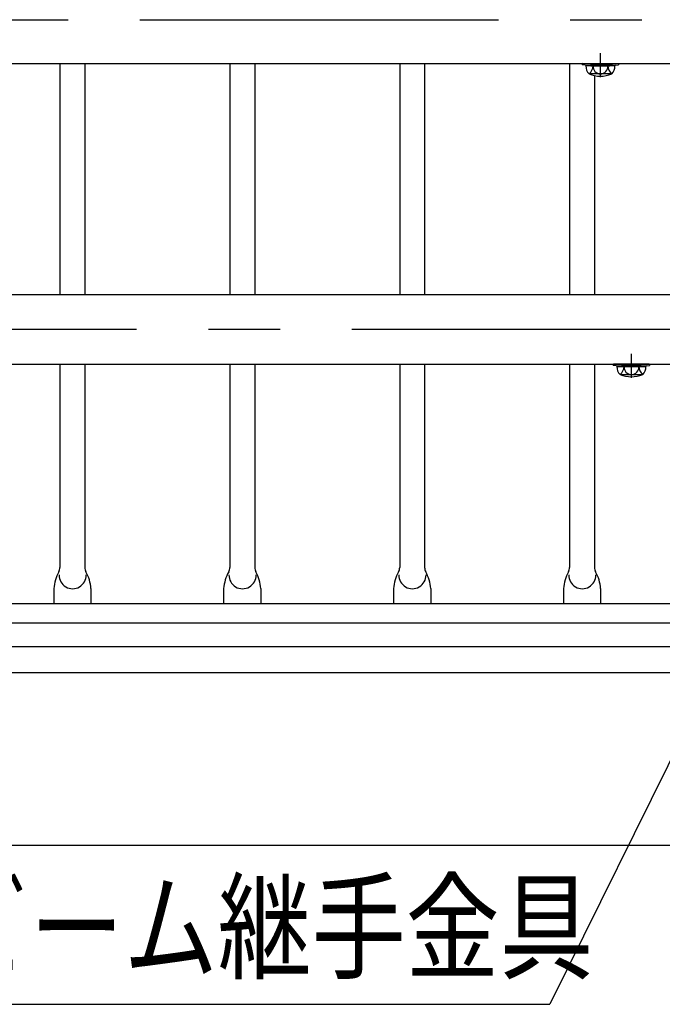
# Model space of a CAD drawing. Extents: x 25 to 9237, y 9 to 6650.
# Drawn here: x 6035 to 6595, y 4589 to 5447 of the extents above; entities that cross this region are included whole.
import ezdxf

# ---------------------------------------------------------------- set-up
doc = ezdxf.new("R2010")
doc.units = 0
doc.header["$LTSCALE"] = 250
doc.header["$MEASUREMENT"] = 0
doc.linetypes.add('CENTER', pattern=[2, 1.25, -0.25, 0.25, -0.25])
doc.linetypes.add('HIDDEN', pattern=[0.375, 0.25, -0.125])
for name, color, linetype in [('CENTER', 3, 'CENTER'), ('HASEN', 7, 'HIDDEN'), ('MOJI', 6, 'CONTINUOUS'), ('SJC', 1, 'CONTINUOUS')]:
    doc.layers.add(name, color=color, linetype=linetype)
doc.styles.add('EXT08', font='ROMANS', dxfattribs={"width": 0.8, "bigfont": 'EXTFONT'})
doc.styles.get("Standard").update_dxf_attribs({"font": 'ISOCP'})
doc.dimstyles.new('SJC', dxfattribs={"dimtxt": 0.18, "dimasz": 0.18, "dimexe": 0.18, "dimexo": 0.0625, "dimgap": 0.09, "dimtad": 0, "dimtih": 1, "dimtoh": 1, "dimdec": 4, "dimzin": 0, "dimdsep": 46, "dimtxsty": 'STANDARD', "dimcen": 0.09, "dimadec": 0, "dimazin": 0, "dimtfac": 1, "dimtdec": 4, "dimtofl": 0, "dimtmove": 0, "dimatfit": 3, "dimfxl": 1, "dimtolj": 1, "dimtzin": 0, "dimarcsym": 0})

msp = doc.modelspace()

# ---------------------------------------------------------------- linework, layer by layer
at = {"layer": 'CENTER', "linetype": 'CENTER'}
msp.add_line((639.82, 5447.26), (7137.063, 5447.26), dxfattribs=at)
at = {"layer": 'CENTER'}
for p, q in [((6541.125, 5397.01), (6541.125, 5417.946)), ((7137.063, 5177.26), (651.501, 5177.26)), ((6568.125, 5134.91), (6568.125, 5155.846))]:
    msp.add_line(p, q, dxfattribs=at)
at = {"layer": 'HASEN'}
for p, q in [((6532.975, 5408.21), (6525.532, 5409.111)), ((6549.275, 5408.21), (6556.719, 5409.111)), ((6532.903, 5407.01), (6532.975, 5408.21)), ((6532.975, 5408.21), (6549.275, 5408.21)), ((6549.348, 5407.01), (6549.275, 5408.21)), ((6559.975, 5146.11), (6552.532, 5147.011)), ((6559.903, 5144.91), (6559.975, 5146.11)), ((6576.275, 5146.11), (6559.975, 5146.11)), ((6576.275, 5146.11), (6583.719, 5147.011)), ((6576.348, 5144.91), (6576.275, 5146.11))]:
    msp.add_line(p, q, dxfattribs=at)
at = {"layer": 'MOJI'}
msp.add_line((5762.482, 4588.795), (6497.126, 4588.795), dxfattribs=at)
at = {"layer": 'SJC'}
for p, q in [((3828.125, 5409.11), (6706.125, 5409.11)), ((6070.275, 5409.11), (6070.275, 5207.51)), ((6091.975, 5409.11), (6091.975, 5207.51)), ((6218.275, 5409.11), (6218.275, 5207.51)), ((6239.975, 5409.11), (6239.975, 5207.51)), ((6366.275, 5409.11), (6366.275, 5207.51)), ((6387.975, 5409.11), (6387.975, 5207.51)), ((6514.275, 5409.11), (6514.275, 5207.51)), ((6525.532, 5409.111), (6525.375, 5407.922)), ((6525.531, 5409.11), (6556.719, 5409.11)), ((6556.719, 5409.11), (6556.875, 5407.922)), ((6532.903, 5407.01), (6525.375, 5407.922)), ((6553.827, 5407.01), (6528.424, 5407.01)), ((6550.991, 5400.039), (6531.767, 5400.01)), ((6532.903, 5407.01), (6549.348, 5407.01)), ((6549.348, 5407.01), (6556.875, 5407.922)), ((6535.975, 5398.546), (6535.975, 5207.51)), ((6733.125, 5207.51), (3801.125, 5207.51)), ((3801.125, 5147.01), (6733.125, 5147.01)), ((6070.275, 5147.01), (6070.275, 4969.653)), ((6091.975, 5147.01), (6091.975, 4969.653)), ((6218.275, 5147.01), (6218.275, 4969.653)), ((6239.975, 5147.01), (6239.975, 4969.653)), ((6366.275, 5147.01), (6366.275, 4969.653)), ((6387.975, 5147.01), (6387.975, 4969.653)), ((6514.275, 5147.01), (6514.275, 4969.653)), ((6535.975, 5147.01), (6535.975, 4969.653)), ((6552.531, 5147.01), (6552.375, 5145.822)), ((6559.903, 5144.91), (6552.375, 5145.822)), ((6583.719, 5147.01), (6552.531, 5147.01)), ((6555.424, 5144.91), (6580.827, 5144.91)), ((6576.348, 5144.91), (6559.903, 5144.91)), ((6576.348, 5144.91), (6583.875, 5145.822)), ((6583.719, 5147.011), (6583.875, 5145.822)), ((6558.259, 5137.939), (6577.483, 5137.91)), ((6064.92, 4951.272), (6064.92, 4938.077)), ((6097.331, 4951.272), (6097.331, 4938.077)), ((6212.92, 4951.272), (6212.92, 4938.077)), ((6245.331, 4951.272), (6245.331, 4938.077)), ((6360.92, 4951.272), (6360.92, 4938.077)), ((6393.331, 4951.272), (6393.331, 4938.077)), ((6508.92, 4951.272), (6508.92, 4938.077)), ((6541.331, 4951.272), (6541.331, 4938.077)), ((6692.126, 4938.077), (3842.126, 4938.077)), ((3891.009, 4921.472), (6643.241, 4921.472)), ((3891.009, 4900.889), (6643.241, 4900.889)), ((3842.126, 4878.077), (6692.126, 4878.077)), ((7109.742, 4727.261), (490.923, 4727.261))]:
    msp.add_line(p, q, dxfattribs=at)
for centre, radius, start, end in [((6538.067, 5406.87), 9.644, 179.171563, 225.098909), ((6525.108, 5407.512), 9.68, 309.455851, 357.021753), ((6541.125, 5423.01), 25, 246.756103, 293.243897), ((6541.081, 5406.311), 6.346, 173.676527, 270.39538), ((6541.169, 5406.311), 6.346, 269.60462, 6.323473), ((6557.143, 5407.512), 9.68, 182.978247, 230.544149), ((6544.184, 5406.87), 9.644, 314.901091, 0.828437), ((6565.067, 5144.77), 9.644, 179.171563, 225.098909), ((6552.108, 5145.412), 9.68, 309.455851, 357.021753), ((6568.081, 5144.211), 6.346, 173.676527, 270.39538), ((6568.169, 5144.211), 6.346, 269.60462, 6.323473), ((6584.143, 5145.412), 9.68, 182.978247, 230.544149), ((6571.184, 5144.77), 9.644, 314.901091, 0.828437), ((6568.125, 5160.91), 25, 246.756103, 293.243897), ((6100.806, 4948.407), 36, 151.126454, 175.434616), ((6062.275, 4969.653), 8, 331.126454, 0), ((6081.342, 4962.985), 11.851, 179.279308, 0.720692), ((6099.975, 4969.653), 8, 180, 208.873546), ((6061.445, 4948.407), 36, 4.565384, 28.873546), ((6248.806, 4948.407), 36, 151.126454, 175.434616), ((6210.275, 4969.653), 8, 331.126454, 0), ((6229.342, 4962.985), 11.851, 179.279308, 0.720692), ((6247.975, 4969.653), 8, 180, 208.873546), ((6209.445, 4948.407), 36, 4.565384, 28.873546), ((6396.806, 4948.407), 36, 151.126454, 175.434616), ((6358.275, 4969.653), 8, 331.126454, 0), ((6377.342, 4962.985), 11.851, 179.279308, 0.720692), ((6395.975, 4969.653), 8, 180, 208.873546), ((6357.445, 4948.407), 36, 4.565384, 28.873546), ((6544.806, 4948.407), 36, 151.126454, 175.434616), ((6506.275, 4969.653), 8, 331.126454, 0), ((6525.342, 4962.985), 11.851, 179.279308, 0.720692), ((6543.975, 4969.653), 8, 180, 208.873546), ((6505.445, 4948.407), 36, 4.565384, 28.873546)]:
    msp.add_arc(centre, radius, start, end, dxfattribs=at)

# ---------------------------------------------------------------- texts
at = {"layer": 'MOJI', "style": 'EXT08', "width": 0.8}
msp.add_text('下段ビーム継手金具', height=75, dxfattribs=at).set_placement((5798.424, 4618.669))

# ---------------------------------------------------------------- leaders
at = {"layer": 'MOJI'}
msp.add_leader([(6767.125, 5135.91), (6497.126, 4588.795)], dimstyle='SJC', override={"dimscale": 25, "dimtxt": 3, "dimasz": 2, "dimexe": 1, "dimexo": 1, "dimgap": 1.2, "dimtad": 1, "dimtih": 0, "dimtoh": 0, "dimdec": 0, "dimlfac": 0.6, "dimzin": 8, "dimtxsty": 'EXT08', "dimadec": 2, "dimtofl": 1, "dimtmove": 2}, dxfattribs=at)

doc.saveas('drawing.dxf')
